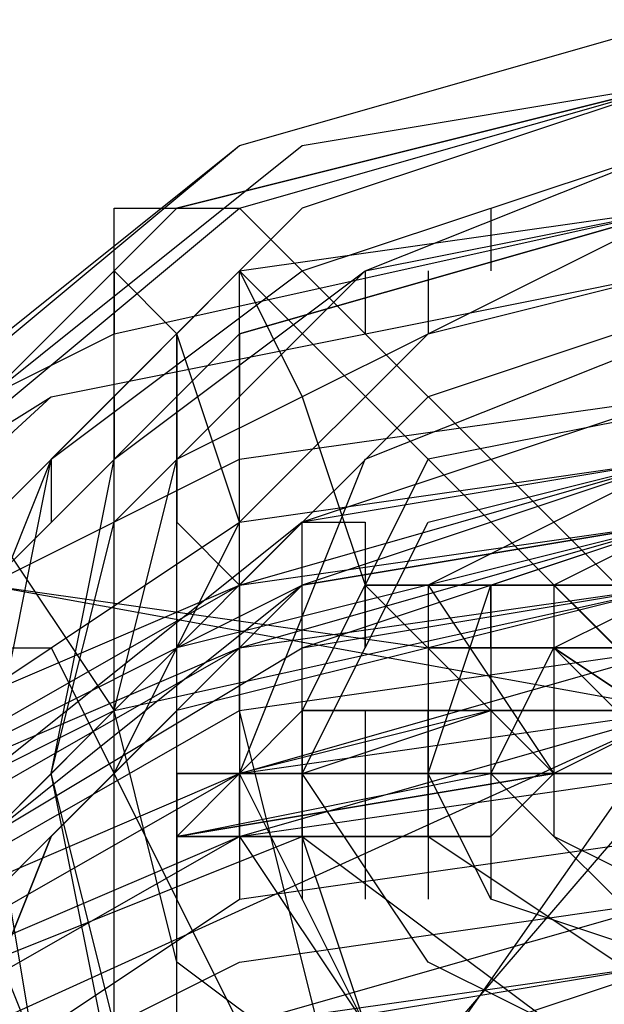
# Model space of a CAD drawing. Units: millimetres. Extents: x -3065 to 6182, y -4092 to 2966.
# Drawn here: x 1014 to 1053, y 476 to 542 of the extents above; entities that cross this region are included whole.
import ezdxf

# ---------------------------------------------------------------- set-up
doc = ezdxf.new("R2010")
doc.units = ezdxf.units.MM
doc.layers.add('DRAUFSICHT', color=7, linetype='Continuous')

msp = doc.modelspace()

# ---------------------------------------------------------------- linework, layer by layer
at = {"layer": 'DRAUFSICHT', "lineweight": 25}
for points in [[(1058.33403, 427.55386), (1028.67174, 436.0288), (1003.28137, 457.19892), (994.80643, 482.58929), (1003.28137, 512.23436), (1028.67174, 533.38726), (1058.33403, 541.8622), (1092.19934, 533.38726), (1117.58971, 512.23436), (1126.06465, 482.58929), (1117.58971, 457.19892), (1092.19934, 436.0288), (1058.33403, 427.55386)], [(1058.33403, 431.79133), (1028.67174, 440.26627), (1007.51884, 461.41917), (999.0439, 486.82676), (1007.51884, 516.4546), (1028.67174, 533.38726), (1058.33403, 541.8622), (1092.19934, 533.38726), (1113.35224, 516.4546), (1121.82718, 486.82676), (1113.35224, 461.41917), (1092.19934, 440.26627), (1058.33403, 431.79133)], [(994.80643, 478.35182), (1003.28137, 448.72398), (1024.46872, 427.55386), (1058.33403, 419.09614), (1092.19934, 427.55386), (1117.58971, 448.72398), (1126.06465, 478.35182), (1117.58971, 507.99689), (1092.19934, 529.16702), (1058.33403, 537.62473), (1024.46872, 529.16702), (1003.28137, 507.99689), (994.80643, 478.35182)], [(1058.33403, 537.62473), (1024.46872, 529.16702), (1003.28137, 507.99689), (994.80643, 478.35182), (1003.28137, 448.72398), (1024.46872, 427.55386), (1058.33403, 419.09614), (1092.19934, 427.55386), (1117.58971, 448.72398), (1126.06465, 478.35182), (1117.58971, 507.99689), (1092.19934, 529.16702), (1058.33403, 537.62473)], [(1058.33403, 423.33361), (1028.67174, 427.55386), (1003.28137, 448.72398), (994.80643, 478.35182), (1003.28137, 507.99689), (1028.67174, 529.16702), (1058.33403, 537.62473), (1092.19934, 529.16702), (1117.58971, 507.99689), (1126.06465, 478.35182), (1117.58971, 448.72398), (1092.19934, 427.55386), (1058.33403, 423.33361)], [(1003.28137, 507.99689), (1028.67174, 529.16702), (1058.33403, 537.62473), (1092.19934, 529.16702), (1117.58971, 507.99689), (1126.06465, 478.35182), (1117.58971, 448.72398), (1092.19934, 427.55386), (1058.33403, 423.33361), (1024.46872, 431.79133), (1003.28137, 452.96145)], [(1003.28137, 507.99689), (1024.46872, 529.16702), (1058.33403, 537.62473), (1092.19934, 529.16702), (1117.58971, 507.99689), (1126.06465, 482.58929), (1117.58971, 452.96145), (1092.19934, 431.79133), (1058.33403, 423.33361)], [(1003.28137, 507.99689), (1028.67174, 529.16702), (1058.33403, 537.62473), (1092.19934, 529.16702), (1117.58971, 507.99689), (1126.06465, 478.35182), (1117.58971, 448.72398), (1092.19934, 427.55386), (1058.33403, 419.09614), (1028.67174, 427.55386), (1003.28137, 448.72398)], [(1003.28137, 507.99689), (1028.67174, 529.16702), (1058.33403, 537.62473), (1092.19934, 529.16702), (1117.58971, 507.99689), (1126.06465, 478.35182), (1117.58971, 448.72398), (1092.19934, 427.55386), (1058.33403, 419.09614), (1024.46872, 427.55386), (1003.28137, 448.72398)], [(1003.28137, 507.99689), (1024.46872, 529.16702), (1058.33403, 537.62473), (1092.19934, 529.16702), (1117.58971, 507.99689), (1126.06465, 478.35182), (1117.58971, 448.72398), (1092.19934, 427.55386), (1058.33403, 419.09614), (1024.46872, 427.55386), (1003.28137, 448.72398)], [(1003.28137, 507.99689), (1024.46872, 529.16702), (1058.33403, 537.62473), (1092.19934, 529.16702), (1117.58971, 507.99689), (1126.06465, 478.35182), (1117.58971, 448.72398), (1092.19934, 427.55386), (1058.33403, 419.09614)], [(1058.33403, 440.26627), (1032.90921, 448.72398), (1011.75631, 465.65664), (1003.28137, 491.06423), (1011.75631, 516.4546), (1032.90921, 533.38726), (1058.33403, 537.62473), (1087.96187, 533.38726), (1109.11477, 516.4546), (1117.58971, 491.06423), (1109.11477, 465.65664), (1087.96187, 448.72398), (1058.33403, 440.26627)], [(1058.33403, 537.62473), (1032.90921, 529.16702), (1015.99378, 512.23436), (1007.51884, 491.06423), (1015.99378, 469.89411), (1032.90921, 452.96145), (1058.33403, 448.72398), (1083.7244, 452.96145), (1104.8773, 469.89411), (1109.11477, 491.06423), (1104.8773, 512.23436), (1083.7244, 529.16702), (1058.33403, 537.62473)], [(1058.33403, 444.48651), (1032.90921, 452.96145), (1015.99378, 465.65664), (1011.75631, 491.06423), (1015.99378, 512.23436), (1032.90921, 524.92955), (1058.33403, 533.38726), (1083.7244, 524.92955), (1100.63983, 512.23436), (1109.11477, 491.06423), (1100.63983, 465.65664), (1083.7244, 452.96145), (1058.33403, 444.48651)], [(1058.33403, 452.96145), (1037.14668, 457.19892), (1020.23125, 474.13158), (1015.99378, 491.06423), (1020.23125, 512.23436), (1037.14668, 524.92955), (1058.33403, 533.38726), (1083.7244, 524.92955), (1096.43681, 512.23436), (1104.8773, 491.06423), (1096.43681, 474.13158), (1083.7244, 457.19892), (1058.33403, 452.96145)], [(1058.33403, 533.38726), (1058.33403, 495.3017), (1028.67174, 524.92955)], [(956.7381, 440.26627), (965.17859, 474.13158), (986.36594, 503.75942), (1020.23125, 520.69208), (1058.33403, 529.16702), (1096.43681, 520.69208), (1130.30212, 503.75942), (1151.45502, 474.13158), (1159.92996, 440.26627)], [(1117.58971, 478.35182), (1109.11477, 452.96145), (1087.96187, 431.79133), (1058.33403, 427.55386), (1028.67174, 431.79133), (1007.51884, 452.96145), (999.0439, 478.35182), (1007.51884, 503.75942), (1028.67174, 524.92955), (1058.33403, 529.16702), (1087.96187, 524.92955), (1109.11477, 503.75942), (1117.58971, 478.35182)], [(1058.33403, 452.96145), (1037.14668, 457.19892), (1020.23125, 469.89411), (1015.99378, 491.06423), (1020.23125, 507.99689), (1037.14668, 524.92955), (1058.33403, 529.16702), (1079.48693, 524.92955), (1096.43681, 507.99689), (1104.8773, 491.06423), (1096.43681, 469.89411), (1079.48693, 457.19892), (1058.33403, 452.96145)], [(1020.23125, 524.92955), (1020.23125, 529.16702)], [(1020.23125, 529.16702), (1028.67174, 529.16702)], [(1058.33403, 461.41917), (1041.38415, 465.65664), (1024.46872, 478.35182), (1020.23125, 495.3017), (1024.46872, 512.23436), (1041.38415, 520.69208), (1058.33403, 529.16702), (1079.48693, 520.69208), (1092.19934, 512.23436), (1096.43681, 495.3017), (1092.19934, 478.35182), (1079.48693, 465.65664), (1058.33403, 461.41917)], [(1028.67174, 529.16702), (1054.09656, 503.75942)], [(1045.62162, 529.16702), (1045.62162, 524.92955)], [(948.26316, 427.55386), (956.7381, 465.65664), (982.12847, 495.3017), (1015.99378, 516.4546), (1058.33403, 524.92955), (1100.63983, 516.4546), (1138.74261, 495.3017), (1159.92996, 465.65664), (1168.4049, 427.55386)], [(1020.23125, -999.07835), (1020.23125, 524.92955)], [(1020.23125, 524.92955), (1020.23125, 520.69208)], [(1020.23125, 524.92955), (1024.46872, 520.69208)], [(1058.33403, 457.19892), (1041.38415, 461.41917), (1028.67174, 474.13158), (1020.23125, 491.06423), (1028.67174, 507.99689), (1041.38415, 520.69208), (1058.33403, 524.92955), (1079.48693, 520.69208), (1092.19934, 507.99689), (1096.43681, 491.06423), (1092.19934, 474.13158), (1079.48693, 461.41917), (1058.33403, 457.19892)], [(1037.14668, 461.41917), (1032.90921, 478.35182), (1028.67174, 495.3017), (1028.67174, 507.99689), (1024.46872, 520.69208), (1028.67174, 524.92955), (1032.90921, 516.4546), (1037.14668, 503.75942)], [(1028.67174, 499.52195), (1028.67174, 524.92955)], [(1037.14668, 524.92955), (1037.14668, 520.69208)], [(1041.38415, 524.92955), (1041.38415, 520.69208)], [(1024.46872, -1007.55329), (1024.46872, 520.69208)], [(1024.46872, 520.69208), (1024.46872, 516.4546)], [(1024.46872, 520.69208), (1024.46872, 507.99689)], [(1058.33403, 465.65664), (1037.14668, 474.13158), (1028.67174, 491.06423), (1037.14668, 512.23436), (1058.33403, 520.69208), (1083.7244, 512.23436), (1092.19934, 491.06423), (1083.7244, 474.13158), (1058.33403, 465.65664)], [(1028.67174, 520.69208), (1028.67174, 516.4546)], [(1028.67174, 486.82676), (1037.14668, 474.13158), (1049.85909, 465.65664), (1066.77452, 465.65664), (1083.7244, 474.13158), (1092.19934, 486.82676), (1092.19934, 499.52195), (1083.7244, 512.23436), (1071.01199, 520.69208), (1054.09656, 520.69208), (1041.38415, 516.4546), (1028.67174, 503.75942), (1028.67174, 491.06423)], [(1015.99378, 516.4546), (643.44091, 173.56403)], [(977.891, 448.72398), (986.36594, 474.13158), (1003.28137, 499.52195), (1028.67174, 512.23436), (1058.33403, 516.4546), (1092.19934, 512.23436), (1117.58971, 499.52195), (1134.50514, 474.13158), (1138.74261, 448.72398)], [(1058.33403, 516.4546), (1032.90921, 507.99689), (1011.75631, 491.06423), (1003.28137, 465.65664), (1011.75631, 440.26627), (1032.90921, 423.33361), (1058.33403, 414.85867), (1087.96187, 423.33361), (1109.11477, 440.26627), (1117.58971, 465.65664), (1109.11477, 491.06423), (1087.96187, 507.99689), (1058.33403, 516.4546)], [(1058.33403, 516.4546), (1032.90921, 507.99689), (1011.75631, 491.06423)], [(1011.75631, 440.26627), (1032.90921, 423.33361), (1058.33403, 414.85867), (1087.96187, 423.33361), (1109.11477, 440.26627), (1117.58971, 465.65664), (1109.11477, 491.06423), (1087.96187, 507.99689), (1058.33403, 516.4546), (1032.90921, 507.99689), (1011.75631, 491.06423)], [(1020.23125, 516.4546), (1020.23125, 512.23436)], [(1083.7244, 486.82676), (1083.7244, 507.99689), (1062.5715, 516.4546), (1041.38415, 512.23436), (1032.90921, 495.3017)], [(977.891, 440.26627), (982.12847, 465.65664), (999.0439, 491.06423), (1028.67174, 503.75942), (1058.33403, 512.23436), (1092.19934, 503.75942), (1117.58971, 491.06423), (1138.74261, 465.65664), (1142.98008, 440.26627)], [(977.891, 444.48651), (986.36594, 469.89411), (1003.28137, 491.06423), (1028.67174, 507.99689), (1058.33403, 512.23436), (1092.19934, 507.99689), (1117.58971, 491.06423), (1134.50514, 469.89411), (1138.74261, 444.48651)], [(977.891, 444.48651), (982.12847, 469.89411), (1003.28137, 491.06423), (1028.67174, 507.99689), (1058.33403, 512.23436), (1092.19934, 507.99689), (1117.58971, 491.06423), (1134.50514, 469.89411), (1142.98008, 444.48651)], [(977.891, 440.26627), (982.12847, 469.89411), (1003.28137, 491.06423), (1028.67174, 507.99689), (1058.33403, 512.23436), (1092.19934, 507.99689), (1117.58971, 491.06423), (1134.50514, 469.89411), (1142.98008, 440.26627)], [(982.12847, 444.48651), (986.36594, 469.89411), (1003.28137, 491.06423), (1028.67174, 507.99689), (1058.33403, 512.23436), (1087.96187, 507.99689), (1113.35224, 491.06423), (1130.30212, 469.89411), (1138.74261, 444.48651)], [(1020.23125, 452.96145), (1011.75631, 465.65664), (1003.28137, 482.58929), (999.0439, 495.3017), (994.80643, 503.75942), (999.0439, 512.23436), (1003.28137, 512.23436), (1011.75631, 507.99689), (1020.23125, 495.3017)], [(1058.33403, 512.23436), (1032.90921, 507.99689), (1011.75631, 486.82676)], [(1011.75631, 440.26627), (1032.90921, 423.33361), (1058.33403, 414.85867), (1087.96187, 423.33361), (1109.11477, 440.26627), (1113.35224, 465.65664), (1109.11477, 486.82676), (1087.96187, 507.99689), (1058.33403, 512.23436), (1032.90921, 503.75942), (1011.75631, 486.82676)], [(1015.99378, 512.23436), (1015.99378, 507.99689)], [(1058.33403, 469.89411), (1041.38415, 478.35182), (1032.90921, 491.06423), (1041.38415, 507.99689), (1058.33403, 512.23436), (1079.48693, 507.99689), (1083.7244, 491.06423), (1079.48693, 478.35182), (1058.33403, 469.89411)], [(1079.48693, 495.3017), (1075.24946, 507.99689), (1058.33403, 512.23436), (1041.38415, 503.75942)], [(973.65353, 436.0288), (982.12847, 465.65664), (999.0439, 486.82676), (1028.67174, 503.75942), (1058.33403, 507.99689), (1092.19934, 503.75942), (1117.58971, 486.82676), (1138.74261, 465.65664), (1142.98008, 436.0288)], [(973.65353, 436.0288), (982.12847, 461.41917), (999.0439, 486.82676), (1028.67174, 499.52195), (1058.33403, 507.99689), (1092.19934, 499.52195), (1117.58971, 486.82676), (1138.74261, 461.41917), (1142.98008, 436.0288)], [(982.12847, 444.48651), (990.60341, 469.89411), (1007.51884, 491.06423), (1032.90921, 503.75942), (1058.33403, 507.99689), (1087.96187, 503.75942), (1113.35224, 491.06423), (1130.30212, 469.89411), (1134.50514, 444.48651)], [(982.12847, 444.48651), (990.60341, 469.89411), (1007.51884, 491.06423), (1032.90921, 503.75942), (1058.33403, 507.99689), (1087.96187, 503.75942), (1113.35224, 491.06423), (1130.30212, 469.89411), (1134.50514, 444.48651)], [(986.36594, 444.48651), (994.80643, 469.89411), (1007.51884, 491.06423), (1032.90921, 503.75942), (1058.33403, 507.99689), (1087.96187, 503.75942), (1109.11477, 491.06423), (1126.06465, 469.89411), (1130.30212, 444.48651)], [(986.36594, 444.48651), (990.60341, 469.89411), (1007.51884, 491.06423), (1032.90921, 503.75942), (1058.33403, 507.99689), (1087.96187, 503.75942), (1113.35224, 491.06423), (1126.06465, 469.89411), (1134.50514, 444.48651)], [(990.60341, 444.48651), (994.80643, 469.89411), (1011.75631, 486.82676), (1032.90921, 499.52195), (1058.33403, 507.99689), (1087.96187, 499.52195), (1109.11477, 486.82676), (1126.06465, 469.89411), (1130.30212, 444.48651)], [(1126.06465, 448.72398), (1117.58971, 478.35182), (1092.19934, 499.52195), (1058.33403, 507.99689), (1024.46872, 499.52195), (1003.28137, 478.35182), (994.80643, 448.72398)], [(1058.33403, 419.09614), (1032.90921, 427.55386), (1015.99378, 444.48651), (1007.51884, 465.65664), (1015.99378, 486.82676), (1032.90921, 503.75942), (1058.33403, 507.99689), (1083.7244, 503.75942), (1104.8773, 486.82676)], [(1104.8773, 444.48651), (1083.7244, 427.55386), (1058.33403, 419.09614), (1032.90921, 423.33361), (1015.99378, 440.26627), (1007.51884, 465.65664), (1015.99378, 486.82676), (1032.90921, 503.75942), (1058.33403, 507.99689), (1087.96187, 503.75942), (1104.8773, 486.82676)], [(1058.33403, 507.99689), (1032.90921, 503.75942), (1015.99378, 486.82676), (1007.51884, 465.65664), (1015.99378, 440.26627), (1032.90921, 423.33361), (1058.33403, 419.09614), (1087.96187, 423.33361), (1104.8773, 440.26627), (1113.35224, 465.65664), (1104.8773, 486.82676), (1087.96187, 503.75942), (1058.33403, 507.99689)], [(1058.33403, 419.09614), (1032.90921, 427.55386), (1015.99378, 444.48651), (1007.51884, 465.65664), (1015.99378, 486.82676), (1032.90921, 503.75942), (1058.33403, 507.99689), (1083.7244, 503.75942), (1104.8773, 486.82676)], [(1104.8773, 444.48651), (1083.7244, 427.55386), (1058.33403, 419.09614), (1032.90921, 427.55386), (1015.99378, 440.26627), (1007.51884, 465.65664), (1015.99378, 486.82676), (1032.90921, 503.75942), (1058.33403, 507.99689), (1083.7244, 503.75942), (1104.8773, 486.82676)], [(1104.8773, 440.26627), (1083.7244, 427.55386), (1058.33403, 419.09614), (1032.90921, 427.55386), (1015.99378, 440.26627), (1007.51884, 465.65664), (1015.99378, 486.82676), (1032.90921, 503.75942), (1058.33403, 507.99689), (1083.7244, 503.75942), (1104.8773, 486.82676)], [(1104.8773, 440.26627), (1083.7244, 427.55386), (1058.33403, 419.09614), (1032.90921, 423.33361), (1015.99378, 440.26627), (1007.51884, 465.65664), (1015.99378, 486.82676), (1032.90921, 503.75942), (1058.33403, 507.99689), (1083.7244, 503.75942), (1104.8773, 486.82676)], [(1024.46872, 507.99689), (1028.67174, 503.75942), (1028.67174, 499.52195)], [(1032.90921, 486.82676), (1032.90921, 507.99689)], [(1032.90921, 507.99689), (1037.14668, 507.99689)], [(1037.14668, 507.99689), (1037.14668, 499.52195)], [(1058.33403, 478.35182), (1045.62162, 482.58929), (1041.38415, 491.06423), (1045.62162, 503.75942), (1058.33403, 507.99689), (1071.01199, 503.75942), (1079.48693, 491.06423), (1071.01199, 482.58929), (1058.33403, 478.35182)], [(1071.01199, 503.75942), (1058.33403, 507.99689), (1049.85909, 503.75942)], [(956.7381, 414.85867), (965.17859, 448.72398), (986.36594, 478.35182), (1020.23125, 495.3017), (1058.33403, 503.75942), (1096.43681, 495.3017), (1130.30212, 478.35182), (1151.45502, 448.72398), (1159.92996, 414.85867)], [(973.65353, 431.79133), (982.12847, 461.41917), (999.0439, 482.58929), (1028.67174, 499.52195), (1058.33403, 503.75942), (1092.19934, 499.52195), (1117.58971, 482.58929), (1138.74261, 461.41917), (1142.98008, 431.79133)], [(973.65353, 431.79133), (982.12847, 457.19892), (999.0439, 482.58929), (1028.67174, 499.52195), (1058.33403, 503.75942), (1092.19934, 499.52195), (1117.58971, 482.58929), (1138.74261, 457.19892), (1142.98008, 431.79133)], [(990.60341, 444.48651), (994.80643, 469.89411), (1011.75631, 486.82676), (1032.90921, 499.52195), (1058.33403, 503.75942), (1083.7244, 499.52195), (1109.11477, 486.82676), (1121.82718, 469.89411), (1130.30212, 444.48651)], [(1126.06465, 444.48651), (1117.58971, 474.13158), (1092.19934, 495.3017), (1058.33403, 503.75942), (1024.46872, 495.3017), (1003.28137, 474.13158), (994.80643, 444.48651)], [(1011.75631, 503.75942), (1058.33403, 495.3017), (1011.75631, 474.13158)], [(1011.75631, 503.75942), (1041.38415, 499.52195)], [(1037.14668, 503.75942), (1037.14668, 499.52195)], [(1041.38415, 503.75942), (1037.14668, 503.75942)], [(1041.38415, 503.75942), (1037.14668, 503.75942)], [(1049.85909, 491.06423), (1037.14668, 503.75942)], [(1037.14668, 503.75942), (1049.85909, 503.75942), (1049.85909, 499.52195), (1054.09656, 499.52195), (1058.33403, 495.3017), (1062.5715, 491.06423), (1058.33403, 491.06423), (1058.33403, 486.82676), (1054.09656, 486.82676), (1054.09656, 491.06423), (1049.85909, 491.06423), (1037.14668, 503.75942)], [(1037.14668, 503.75942), (1037.14668, 499.52195)], [(1037.14668, 503.75942), (1037.14668, 499.52195)], [(1041.38415, 503.75942), (1037.14668, 503.75942)], [(1041.38415, 503.75942), (1037.14668, 503.75942)], [(1041.38415, 503.75942), (1037.14668, 503.75942)], [(1041.38415, 503.75942), (1037.14668, 503.75942)], [(1037.14668, 503.75942), (1041.38415, 503.75942)], [(1037.14668, 503.75942), (1041.38415, 503.75942)], [(1037.14668, 503.75942), (1037.14668, 499.52195)], [(1037.14668, 499.52195), (1037.14668, 503.75942)], [(1041.38415, 503.75942), (1041.38415, 499.52195)], [(1049.85909, 503.75942), (1041.38415, 503.75942)], [(1041.38415, 503.75942), (1041.38415, 499.52195)], [(1041.38415, 503.75942), (1049.85909, 503.75942), (1049.85909, 499.52195)], [(1041.38415, 503.75942), (1049.85909, 491.06423)], [(1041.38415, 503.75942), (1049.85909, 503.75942), (1049.85909, 499.52195)], [(1041.38415, 503.75942), (1049.85909, 503.75942), (1049.85909, 499.52195)], [(1041.38415, 503.75942), (1049.85909, 503.75942), (1049.85909, 499.52195)], [(1041.38415, 503.75942), (1049.85909, 503.75942), (1049.85909, 499.52195)], [(1041.38415, 503.75942), (1049.85909, 503.75942), (1049.85909, 499.52195)], [(1041.38415, 503.75942), (1049.85909, 503.75942), (1049.85909, 499.52195)], [(1041.38415, 503.75942), (1041.38415, 499.52195)], [(1041.38415, 503.75942), (1041.38415, 499.52195)], [(1041.38415, 503.75942), (1041.38415, 499.52195)], [(1041.38415, 503.75942), (1049.85909, 503.75942)], [(1041.38415, 503.75942), (1041.38415, 499.52195)], [(1041.38415, 503.75942), (1041.38415, 499.52195)], [(1041.38415, 503.75942), (1041.38415, 499.52195)], [(1045.62162, 503.75942), (1045.62162, 499.52195)], [(1045.62162, 503.75942), (1045.62162, 499.52195)], [(1045.62162, 499.52195), (1045.62162, 503.75942), (1045.62162, 495.3017)], [(1058.33403, 482.58929), (1049.85909, 486.82676), (1045.62162, 491.06423), (1049.85909, 499.52195), (1058.33403, 503.75942), (1066.77452, 499.52195), (1071.01199, 491.06423), (1066.77452, 486.82676), (1058.33403, 482.58929)], [(1049.85909, 503.75942), (1054.09656, 503.75942)], [(1062.5715, 491.06423), (1049.85909, 503.75942)], [(1054.09656, 503.75942), (1049.85909, 503.75942)], [(1058.33403, 503.75942), (1062.5715, 503.75942), (1062.5715, 499.52195), (1071.01199, 491.06423), (1071.01199, 486.82676), (1066.77452, 486.82676), (1062.5715, 491.06423), (1049.85909, 503.75942), (1058.33403, 503.75942)], [(1049.85909, 503.75942), (1049.85909, 499.52195)], [(1049.85909, 503.75942), (1049.85909, 499.52195)], [(1049.85909, 503.75942), (1049.85909, 491.06423)], [(1054.09656, 503.75942), (1062.5715, 491.06423), (1049.85909, 503.75942)], [(1054.09656, 503.75942), (1049.85909, 503.75942)], [(1049.85909, 503.75942), (1049.85909, 499.52195)], [(1049.85909, 503.75942), (1049.85909, 499.52195)], [(973.65353, 427.55386), (982.12847, 457.19892), (999.0439, 478.35182), (1028.67174, 495.3017), (1058.33403, 499.52195), (1092.19934, 495.3017), (1117.58971, 478.35182), (1138.74261, 457.19892), (1142.98008, 427.55386)], [(973.65353, 427.55386), (982.12847, 452.96145), (999.0439, 478.35182), (1028.67174, 491.06423), (1058.33403, 499.52195), (1092.19934, 491.06423), (1117.58971, 478.35182), (1138.74261, 452.96145), (1142.98008, 427.55386)], [(1011.75631, 499.52195), (1015.99378, 499.52195)], [(1015.99378, 499.52195), (1020.23125, 491.06423)], [(1028.67174, 499.52195), (1028.67174, 495.3017)], [(1041.38415, 499.52195), (1041.38415, 495.3017)], [(1049.85909, 499.52195), (1041.38415, 499.52195), (1054.09656, 499.52195), (1045.62162, 499.52195)], [(1041.38415, 499.52195), (1041.38415, 495.3017)], [(1045.62162, 499.52195), (1045.62162, 495.3017)], [(1049.85909, 499.52195), (1049.85909, 495.3017)], [(1049.85909, 499.52195), (1058.33403, 491.06423)], [(1049.85909, 499.52195), (1049.85909, 495.3017)], [(1049.85909, 499.52195), (1049.85909, 495.3017)], [(973.65353, 423.33361), (982.12847, 452.96145), (999.0439, 474.13158), (1028.67174, 491.06423), (1058.33403, 495.3017), (1092.19934, 491.06423), (1117.58971, 474.13158), (1138.74261, 452.96145), (1142.98008, 423.33361)], [(973.65353, 423.33361), (982.12847, 448.72398), (999.0439, 474.13158), (1028.67174, 486.82676), (1058.33403, 495.3017), (1092.19934, 486.82676), (1117.58971, 474.13158), (1138.74261, 448.72398), (1142.98008, 423.33361)], [(1020.23125, 491.06423), (1020.23125, 495.3017)], [(1032.90921, 495.3017), (1028.67174, 491.06423), (1024.46872, 491.06423)], [(1045.62162, 495.3017), (1049.85909, 491.06423), (1045.62162, 486.82676), (1024.46872, 486.82676), (1024.46872, 491.06423), (1028.67174, 491.06423), (1032.90921, 495.3017), (1045.62162, 495.3017)], [(1024.46872, 491.06423), (1028.67174, 491.06423), (1032.90921, 495.3017)], [(1024.46872, 491.06423), (1028.67174, 491.06423), (1032.90921, 495.3017)], [(1024.46872, 491.06423), (1028.67174, 491.06423), (1032.90921, 495.3017)], [(1024.46872, 491.06423), (1028.67174, 491.06423), (1032.90921, 495.3017)], [(1024.46872, 491.06423), (1028.67174, 491.06423), (1032.90921, 495.3017)], [(1028.67174, 491.06423), (1032.90921, 495.3017)], [(1028.67174, 491.06423), (1032.90921, 495.3017)], [(1028.67174, 452.96145), (1058.33403, 495.3017), (1058.33403, 444.48651)], [(1032.90921, 495.3017), (1032.90921, 491.06423)], [(1032.90921, 495.3017), (1045.62162, 495.3017)], [(1049.85909, 491.06423), (1045.62162, 495.3017), (1032.90921, 495.3017)], [(1032.90921, 495.3017), (1032.90921, 491.06423)], [(1032.90921, 495.3017), (1032.90921, 491.06423)], [(1032.90921, 495.3017), (1032.90921, 486.82676)], [(1032.90921, 495.3017), (1032.90921, 491.06423)], [(1032.90921, 495.3017), (1032.90921, 491.06423)], [(1032.90921, 495.3017), (1032.90921, 491.06423)], [(1037.14668, 495.3017), (1037.14668, 491.06423)], [(1037.14668, 495.3017), (1037.14668, 486.82676)], [(1041.38415, 495.3017), (1041.38415, 491.06423)], [(1045.62162, 495.3017), (1045.62162, 491.06423)], [(1045.62162, 495.3017), (1045.62162, 491.06423)], [(1045.62162, 495.3017), (1045.62162, 491.06423)], [(1045.62162, 495.3017), (1045.62162, 491.06423)], [(1045.62162, 495.3017), (1045.62162, 486.82676)], [(1045.62162, 495.3017), (1045.62162, 491.06423)], [(1045.62162, 495.3017), (1045.62162, 491.06423)], [(1049.85909, 495.3017), (1049.85909, 491.06423)], [(977.891, 419.09614), (982.12847, 448.72398), (999.0439, 469.89411), (1028.67174, 486.82676), (1058.33403, 491.06423), (1092.19934, 486.82676), (1117.58971, 469.89411), (1138.74261, 448.72398), (1142.98008, 419.09614)], [(1024.46872, 486.82676), (1024.46872, 491.06423), (1028.67174, 491.06423)], [(1024.46872, 491.06423), (1024.46872, 486.82676)], [(1024.46872, 491.06423), (1024.46872, 486.82676)], [(1024.46872, 491.06423), (1024.46872, 486.82676)], [(1024.46872, 486.82676), (1028.67174, 491.06423)], [(1024.46872, 486.82676), (1024.46872, 491.06423)], [(1024.46872, 486.82676), (1024.46872, 491.06423)], [(1024.46872, 486.82676), (1024.46872, 491.06423)], [(1024.46872, 486.82676), (1024.46872, 491.06423)], [(1024.46872, 486.82676), (1024.46872, 491.06423)], [(1024.46872, 491.06423), (1024.46872, 486.82676)], [(1024.46872, 491.06423), (1024.46872, 486.82676)], [(1024.46872, 491.06423), (1024.46872, 486.82676)], [(1028.67174, 491.06423), (1028.67174, 486.82676)], [(1028.67174, 491.06423), (1028.67174, 486.82676)], [(1028.67174, 491.06423), (1028.67174, 486.82676)], [(1028.67174, 491.06423), (1028.67174, 486.82676)], [(1041.38415, 486.82676), (1045.62162, 486.82676), (1049.85909, 491.06423)], [(1049.85909, 491.06423), (1045.62162, 491.06423), (1045.62162, 486.82676), (1041.38415, 486.82676)], [(1049.85909, 491.06423), (1045.62162, 491.06423), (1045.62162, 486.82676), (1041.38415, 486.82676)], [(1049.85909, 491.06423), (1045.62162, 491.06423), (1045.62162, 486.82676), (1041.38415, 486.82676)], [(1049.85909, 491.06423), (1045.62162, 491.06423), (1045.62162, 486.82676), (1041.38415, 486.82676)], [(1049.85909, 491.06423), (1045.62162, 491.06423), (1045.62162, 486.82676), (1041.38415, 486.82676)], [(1049.85909, 491.06423), (1045.62162, 486.82676), (1041.38415, 486.82676)], [(1049.85909, 491.06423), (1045.62162, 486.82676), (1041.38415, 486.82676)], [(1045.62162, 491.06423), (1045.62162, 486.82676)], [(1049.85909, 491.06423), (1045.62162, 491.06423)], [(1045.62162, 491.06423), (1045.62162, 486.82676)], [(1045.62162, 491.06423), (1049.85909, 491.06423)], [(1049.85909, 491.06423), (1049.85909, 486.82676)], [(1058.33403, 486.82676), (1054.09656, 486.82676), (1054.09656, 491.06423), (1049.85909, 491.06423)], [(1049.85909, 491.06423), (1054.09656, 491.06423), (1054.09656, 486.82676), (1058.33403, 486.82676)], [(1049.85909, 491.06423), (1049.85909, 486.82676)], [(1049.85909, 491.06423), (1049.85909, 486.82676)], [(1049.85909, 491.06423), (1049.85909, 486.82676)], [(1054.09656, 491.06423), (1049.85909, 491.06423)], [(1058.33403, 486.82676), (1054.09656, 486.82676), (1054.09656, 491.06423), (1049.85909, 491.06423)], [(1058.33403, 486.82676), (1054.09656, 486.82676), (1054.09656, 491.06423), (1049.85909, 491.06423)], [(1058.33403, 486.82676), (1054.09656, 486.82676), (1054.09656, 491.06423), (1049.85909, 491.06423)], [(1058.33403, 486.82676), (1054.09656, 486.82676), (1054.09656, 491.06423), (1049.85909, 491.06423)], [(1058.33403, 486.82676), (1054.09656, 486.82676), (1054.09656, 491.06423), (1049.85909, 491.06423)], [(1058.33403, 486.82676), (1054.09656, 486.82676), (1054.09656, 491.06423), (1049.85909, 491.06423)], [(1049.85909, 491.06423), (1049.85909, 486.82676)], [(1049.85909, 491.06423), (1049.85909, 486.82676)], [(1049.85909, 491.06423), (1049.85909, 486.82676)], [(1049.85909, 491.06423), (1049.85909, 486.82676)], [(1049.85909, 491.06423), (1049.85909, 486.82676)], [(1049.85909, 491.06423), (1049.85909, 486.82676)], [(977.891, 414.85867), (982.12847, 444.48651), (1003.28137, 465.65664), (1028.67174, 482.58929), (1058.33403, 486.82676), (1092.19934, 482.58929), (1117.58971, 465.65664), (1134.50514, 444.48651), (1142.98008, 414.85867)], [(977.891, 419.09614), (982.12847, 444.48651), (1003.28137, 465.65664), (1028.67174, 482.58929), (1058.33403, 486.82676), (1092.19934, 482.58929), (1117.58971, 465.65664), (1134.50514, 444.48651), (1142.98008, 419.09614)], [(1011.75631, 478.35182), (1032.90921, 486.82676)], [(1041.38415, 486.82676), (1024.46872, 486.82676)], [(1024.46872, 486.82676), (1024.46872, 482.58929)], [(1041.38415, 486.82676), (1024.46872, 486.82676)], [(1024.46872, 486.82676), (1024.46872, 482.58929)], [(1024.46872, 486.82676), (1024.46872, 482.58929)], [(1024.46872, 486.82676), (1024.46872, 482.58929)], [(1024.46872, 486.82676), (1024.46872, 482.58929)], [(1024.46872, 486.82676), (1024.46872, 482.58929)], [(1028.67174, 486.82676), (1028.67174, 482.58929)], [(1028.67174, 457.19892), (1054.09656, 486.82676)], [(1032.90921, 486.82676), (1032.90921, 482.58929)], [(1032.90921, 486.82676), (1049.85909, 474.13158), (1071.01199, 474.13158), (1083.7244, 486.82676)], [(1037.14668, 474.13158), (1032.90921, 486.82676)], [(1037.14668, 486.82676), (1037.14668, 482.58929)], [(1041.38415, 486.82676), (1041.38415, 482.58929)], [(1041.38415, 486.82676), (1041.38415, 482.58929)], [(1041.38415, 486.82676), (1041.38415, 482.58929)], [(1041.38415, 486.82676), (1054.09656, 478.35182), (1066.77452, 478.35182), (1079.48693, 486.82676)], [(1041.38415, 486.82676), (1041.38415, 482.58929)], [(1041.38415, 486.82676), (1041.38415, 482.58929)], [(1045.62162, 486.82676), (1045.62162, 482.58929)], [(1049.85909, 486.82676), (1054.09656, 482.58929), (1062.5715, 482.58929), (1071.01199, 486.82676)], [(977.891, 414.85867), (986.36594, 440.26627), (1003.28137, 465.65664), (1028.67174, 478.35182), (1058.33403, 482.58929), (1092.19934, 478.35182), (1117.58971, 465.65664), (1134.50514, 440.26627), (1138.74261, 414.85867)], [(982.12847, 414.85867), (986.36594, 440.26627), (1003.28137, 461.41917), (1028.67174, 474.13158), (1058.33403, 482.58929), (1087.96187, 474.13158), (1113.35224, 461.41917), (1130.30212, 440.26627), (1138.74261, 414.85867)], [(977.891, 410.6212), (986.36594, 436.0288), (1003.28137, 457.19892), (1028.67174, 474.13158), (1058.33403, 478.35182), (1092.19934, 474.13158), (1117.58971, 457.19892), (1134.50514, 436.0288), (1138.74261, 410.6212)], [(982.12847, 414.85867), (990.60341, 440.26627), (1007.51884, 461.41917), (1032.90921, 474.13158), (1058.33403, 478.35182), (1087.96187, 474.13158), (1113.35224, 461.41917), (1130.30212, 440.26627), (1134.50514, 414.85867)], [(982.12847, 414.85867), (990.60341, 440.26627), (1007.51884, 461.41917), (1032.90921, 474.13158), (1058.33403, 478.35182), (1087.96187, 474.13158), (1113.35224, 461.41917), (1130.30212, 440.26627), (1134.50514, 414.85867)], [(986.36594, 414.85867), (990.60341, 436.0288), (1007.51884, 457.19892), (1032.90921, 469.89411), (1058.33403, 478.35182), (1087.96187, 469.89411), (1113.35224, 457.19892), (1126.06465, 436.0288), (1134.50514, 414.85867)]]:
    msp.add_lwpolyline(points, dxfattribs=at)
for points, knots in [([(1011.75631, 503.75942), (1011.75631, 503.75942), (1028.67174, 520.69208), (1028.67174, 520.69208), (1028.67174, 520.69208), (1058.33403, 529.16702), (1058.33403, 529.16702), (1058.33403, 529.16702), (1028.67174, 520.69208), (1028.67174, 520.69208), (1028.67174, 520.69208), (1011.75631, 503.75942), (1011.75631, 503.75942)], [0, 0, 0, 0, 1, 1, 1, 2, 2, 2, 3, 3, 3, 4, 4, 4, 4]), ([(1049.85909, 491.06423), (1049.85909, 491.06423), (1037.14668, 503.75942), (1037.14668, 503.75942), (1037.14668, 503.75942), (1049.85909, 491.06423), (1049.85909, 491.06423)], [0, 0, 0, 0, 1, 1, 1, 2, 2, 2, 2]), ([(1058.33403, 491.06423), (1058.33403, 491.06423), (1049.85909, 499.52195), (1049.85909, 499.52195), (1049.85909, 499.52195), (1062.5715, 491.06423), (1062.5715, 491.06423), (1062.5715, 491.06423), (1049.85909, 499.52195), (1049.85909, 499.52195)], [0, 0, 0, 0, 1, 1, 1, 2, 2, 2, 3, 3, 3, 3]), ([(1032.90921, 491.06423), (1032.90921, 491.06423), (1045.62162, 495.3017), (1045.62162, 495.3017), (1045.62162, 495.3017), (1028.67174, 491.06423), (1028.67174, 491.06423), (1028.67174, 491.06423), (1045.62162, 491.06423), (1045.62162, 491.06423), (1045.62162, 491.06423), (1028.67174, 491.06423), (1028.67174, 491.06423), (1028.67174, 491.06423), (1045.62162, 491.06423), (1045.62162, 491.06423), (1045.62162, 491.06423), (1024.46872, 491.06423), (1024.46872, 491.06423)], [0, 0, 0, 0, 1, 1, 1, 2, 2, 2, 3, 3, 3, 4, 4, 4, 5, 5, 5, 6, 6, 6, 6]), ([(1045.62162, 495.3017), (1045.62162, 495.3017), (1032.90921, 495.3017), (1032.90921, 495.3017), (1032.90921, 495.3017), (1045.62162, 495.3017), (1045.62162, 495.3017), (1045.62162, 495.3017), (1032.90921, 495.3017), (1032.90921, 495.3017), (1032.90921, 495.3017), (1045.62162, 495.3017), (1045.62162, 495.3017)], [0, 0, 0, 0, 1, 1, 1, 2, 2, 2, 3, 3, 3, 4, 4, 4, 4]), ([(1041.38415, 495.3017), (1041.38415, 495.3017), (1041.38415, 486.82676), (1041.38415, 486.82676), (1041.38415, 486.82676), (1041.38415, 495.3017), (1041.38415, 495.3017)], [0, 0, 0, 0, 1, 1, 1, 2, 2, 2, 2]), ([(1054.09656, 495.3017), (1054.09656, 495.3017), (1045.62162, 495.3017), (1045.62162, 495.3017), (1045.62162, 495.3017), (1058.33403, 495.3017), (1058.33403, 495.3017), (1058.33403, 495.3017), (1049.85909, 491.06423), (1049.85909, 491.06423), (1049.85909, 491.06423), (1058.33403, 491.06423), (1058.33403, 491.06423), (1058.33403, 491.06423), (1049.85909, 491.06423), (1049.85909, 491.06423)], [0, 0, 0, 0, 1, 1, 1, 2, 2, 2, 3, 3, 3, 4, 4, 4, 5, 5, 5, 5]), ([(1049.85909, 491.06423), (1049.85909, 491.06423), (1045.62162, 495.3017), (1045.62162, 495.3017), (1045.62162, 495.3017), (1049.85909, 491.06423), (1049.85909, 491.06423), (1049.85909, 491.06423), (1045.62162, 495.3017), (1045.62162, 495.3017)], [0, 0, 0, 0, 1, 1, 1, 2, 2, 2, 3, 3, 3, 3]), ([(1024.46872, 486.82676), (1024.46872, 486.82676), (1049.85909, 491.06423), (1049.85909, 491.06423), (1049.85909, 491.06423), (1024.46872, 486.82676), (1024.46872, 486.82676), (1024.46872, 486.82676), (1045.62162, 491.06423), (1045.62162, 491.06423)], [0, 0, 0, 0, 1, 1, 1, 2, 2, 2, 3, 3, 3, 3]), ([(1028.67174, 491.06423), (1028.67174, 491.06423), (1028.67174, 486.82676), (1028.67174, 486.82676), (1028.67174, 486.82676), (1028.67174, 491.06423), (1028.67174, 491.06423)], [0, 0, 0, 0, 1, 1, 1, 2, 2, 2, 2]), ([(1024.46872, 486.82676), (1024.46872, 486.82676), (1041.38415, 486.82676), (1041.38415, 486.82676), (1041.38415, 486.82676), (1024.46872, 486.82676), (1024.46872, 486.82676), (1024.46872, 486.82676), (1041.38415, 486.82676), (1041.38415, 486.82676), (1041.38415, 486.82676), (1024.46872, 486.82676), (1024.46872, 486.82676)], [0, 0, 0, 0, 1, 1, 1, 2, 2, 2, 3, 3, 3, 4, 4, 4, 4])]:
    msp.add_open_spline(points, degree=3, knots=knots, dxfattribs=at)

doc.saveas('drawing.dxf')
